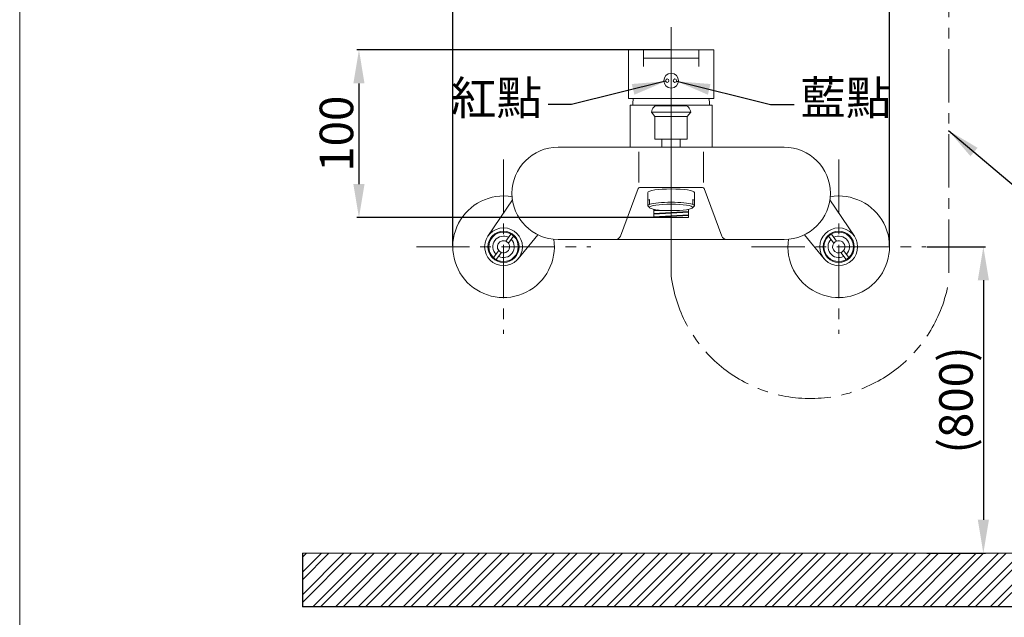
# Model space of a CAD drawing. Units: millimetres. Extents: x 2001 to 3681, y 64 to 2466.
# Drawn here: x 2001 to 2589, y 355 to 712 of the extents above; entities that cross this region are included whole.
import ezdxf

# ---------------------------------------------------------------- set-up
doc = ezdxf.new("R2010")
doc.units = ezdxf.units.MM
doc.linetypes.add('CENTER', pattern=[50.8, 31.75, -6.35, 6.35, -6.35])
doc.layers.get('0').update_dxf_attribs({"lineweight": 15})
doc.layers.get('Defpoints').update_dxf_attribs({"color": 8})
for name, color, linetype, lineweight in [('C', 1, 'CENTER', 5), ('DIM', 3, 'Continuous', 5), ('I', 7, 'Continuous', 15), ('PV', 7, 'Continuous', 15)]:
    doc.layers.add(name, color=color, linetype=linetype, lineweight=lineweight)
doc.styles.get("Standard").update_dxf_attribs({"font": 'arial.ttf'})
doc.dimstyles.new('ISO-25', dxfattribs={"dimtxt": 20, "dimasz": 20, "dimexe": 1.25, "dimexo": 0.625, "dimtad": 1, "dimtxsty": 'Standard', "dimcen": 2.5, "dimadec": 0, "dimazin": 0, "dimtfac": 1, "dimtmove": 0, "dimatfit": 3, "dimfxl": 1, "dimarcsym": 0})

# ---------------------------------------------------------------- blocks, each defined once
blk = doc.blocks.new('*D4')
at = {"layer": 'Defpoints', "color": 0, "transparency": 16777216}
for p in [(2520.5, 749.72), (2259.9, 576.22), (2520.5, 576.22)]:
    blk.add_point(p, dxfattribs=at)
at = {"layer": 'DIM', "color": 0, "lineweight": -2, "transparency": 16777216}
for p, q in [((2259.9, 576.84), (2259.9, 750.97)), ((2279.9, 749.72), (2500.5, 749.72)), ((2520.5, 576.84), (2520.5, 750.97))]:
    blk.add_line(p, q, dxfattribs=at)
at = {"layer": 'DIM', "color": 0, "transparency": 16777216}
for points in [[(2279.9, 753.05), (2279.9, 746.38), (2259.9, 749.72)], [(2500.5, 753.05), (2500.5, 746.38), (2520.5, 749.72)]]:
    blk.add_solid(points, dxfattribs=at)
at = {"layer": 'DIM', "color": 0, "transparency": 16777216, "insert": (2390.2, 760.55), "char_height": 20, "attachment_point": 5}
blk.add_mtext('260', dxfattribs=at)
blk = doc.blocks.new('*D5')
at = {"layer": 'Defpoints', "color": 0, "transparency": 16777216}
for p in [(2390.2, 693.71), (2203.9, 593.61), (2390.2, 593.61)]:
    blk.add_point(p, dxfattribs=at)
at = {"layer": 'DIM', "color": 0, "lineweight": -2, "transparency": 16777216}
for p, q in [((2389.57, 693.71), (2202.65, 693.71)), ((2203.9, 673.71), (2203.9, 613.61)), ((2389.57, 593.61), (2202.65, 593.61))]:
    blk.add_line(p, q, dxfattribs=at)
at = {"layer": 'DIM', "color": 0, "transparency": 16777216}
for points in [[(2200.57, 673.71), (2207.23, 673.71), (2203.9, 693.71)], [(2200.57, 613.61), (2207.23, 613.61), (2203.9, 593.61)]]:
    blk.add_solid(points, dxfattribs=at)
at = {"layer": 'DIM', "color": 0, "transparency": 16777216, "insert": (2193.06, 643.66), "char_height": 20, "attachment_point": 5, "rotation": 90}
blk.add_mtext('100', dxfattribs=at)
blk = doc.blocks.new('*D13')
at = {"layer": 'Defpoints', "color": 0, "transparency": 16777216}
for p in [(2542.2, 576.22), (2542.2, 393.41), (2576.5, 393.41)]:
    blk.add_point(p, dxfattribs=at)
at = {"layer": 'DIM', "color": 0, "lineweight": -2, "transparency": 16777216}
for p, q in [((2542.82, 576.22), (2577.75, 576.22)), ((2576.5, 556.22), (2576.5, 413.41)), ((2542.82, 393.41), (2577.75, 393.41))]:
    blk.add_line(p, q, dxfattribs=at)
at = {"layer": 'DIM', "color": 0, "transparency": 16777216}
for points in [[(2573.17, 556.22), (2579.83, 556.22), (2576.5, 576.22)], [(2573.17, 413.41), (2579.83, 413.41), (2576.5, 393.41)]]:
    blk.add_solid(points, dxfattribs=at)
at = {"layer": 'DIM', "color": 0, "transparency": 16777216, "insert": (2562.76, 484.81), "char_height": 20, "attachment_point": 5, "rotation": 90}
blk.add_mtext('(800)', dxfattribs=at)

msp = doc.modelspace()

# ---------------------------------------------------------------- hatches: boundary and pattern name
at = {"true_color": 0x636466}
h = msp.add_hatch(dxfattribs=at)
h.set_pattern_fill('ANSI32', color=251)
h.set_pattern_definition([(45, (1961.895, 106.467), (-6.73519, 6.73519), []), (45, (1966.385, 106.467), (-6.73519, 6.73519), [])])
h.paths.add_polyline_path([(2849.349, 361.411), (2849.349, 393.411), (2170.134, 393.411), (2170.134, 361.411)])

# ---------------------------------------------------------------- linework, layer by layer
at = {"layer": 'C'}
for p, q in [((2290.2, 628.215), (2290.2, 524.215)), ((2490.2, 628.215), (2490.2, 524.215)), ((2238.2, 576.215), (2342.2, 576.215)), ((2438.2, 576.215), (2542.2, 576.215))]:
    msp.add_line(p, q, dxfattribs=at)
at = {"layer": 'Defpoints'}
for p in [(2170.134, 393.411), (2849.349, 361.411)]:
    msp.add_line(p, (2170.134, 361.411), dxfattribs=at)
at = {"layer": 'I'}
for p, q in [((2001.454, 89.985), (2001.454, 2465.743)), ((2849.349, 393.411), (2170.134, 393.411))]:
    msp.add_line(p, q, dxfattribs=at)
at = {"layer": 'PV', "linetype": 'CENTER'}
for p, q in [((2555.959, 1151.323), (2555.959, 556.574)), ((2390.203, 580.843), (2390.203, 558.954))]:
    msp.add_line(p, q, dxfattribs=at)
at = {"layer": 'PV', "color": 1}
msp.add_line((2390.2, 707.154), (2390.2, 580.614), dxfattribs=at)
at = {"layer": 'PV'}
for p, q in [((2364.7, 693.714), (2364.7, 664.714)), ((2364.7, 693.714), (2415.7, 693.714)), ((2373.7, 693.714), (2373.7, 683.714)), ((2406.7, 693.714), (2406.7, 683.714)), ((2415.7, 693.714), (2415.7, 664.714)), ((2373.7, 688.714), (2406.7, 688.714)), ((2364.7, 664.714), (2415.7, 664.714)), ((2365.75, 660.614), (2365.75, 635.614)), ((2365.75, 660.614), (2414.65, 660.614)), ((2381.416, 660.314), (2398.983, 660.314)), ((2414.65, 660.614), (2414.65, 635.614)), ((2378.4, 656.514), (2402, 656.514)), ((2378.4, 656.514), (2380.55, 654.014)), ((2380.55, 654.014), (2380.55, 640.514)), ((2380.55, 654.014), (2399.85, 654.014)), ((2402, 656.514), (2399.85, 654.014)), ((2399.85, 654.014), (2399.85, 640.514)), ((2380.55, 640.514), (2399.85, 640.514)), ((2384.725, 640.514), (2384.725, 635.614)), ((2395.675, 640.514), (2395.675, 635.614)), ((2322.7, 635.614), (2457.7, 635.614)), ((2370.824, 614.544), (2370.824, 632.83)), ((2409.575, 614.544), (2409.575, 632.83)), ((2371.395, 611.614), (2409.004, 611.614)), ((2370.458, 610.962), (2359.925, 582.571)), ((2376.3, 608.621), (2376.3, 600.712)), ((2404.1, 600.712), (2404.1, 608.621)), ((2409.942, 610.962), (2420.474, 582.571)), ((2280.849, 582.543), (2295.484, 604.17)), ((2376.461, 600.394), (2377.475, 599.402)), ((2377.3, 601.491), (2377.3, 604.456)), ((2403.938, 600.394), (2402.924, 599.402)), ((2403.1, 601.491), (2403.1, 604.456)), ((2499.55, 582.543), (2484.915, 604.17)), ((2379.9, 598.554), (2379.9, 593.614)), ((2379.9, 598.123), (2381.864, 598.242)), ((2379.9, 597.622), (2385.128, 597.939)), ((2379.9, 596.119), (2400.5, 597.367)), ((2379.9, 595.618), (2400.5, 596.866)), ((2379.9, 594.115), (2400.5, 595.364)), ((2379.9, 593.614), (2400.5, 594.863)), ((2379.9, 593.614), (2400.5, 593.614)), ((2400.5, 598.554), (2400.5, 593.614)), ((2294.597, 583.826), (2291.487, 579.631)), ((2296.204, 582.635), (2293.094, 578.44)), ((2298.971, 569.107), (2310.578, 583.43)), ((2481.428, 569.107), (2469.821, 583.43)), ((2484.195, 582.635), (2487.306, 578.44)), ((2485.802, 583.826), (2488.912, 579.631)), ((2322.7, 580.614), (2457.7, 580.614)), ((2287.306, 573.991), (2284.195, 569.796)), ((2288.912, 572.8), (2285.802, 568.604)), ((2491.487, 572.8), (2494.597, 568.604)), ((2493.094, 573.991), (2496.204, 569.796))]:
    msp.add_line(p, q, dxfattribs=at)
for centre, radius in [((2390.2, 675.314), 4.4), ((2387.9, 675.314), 1), ((2392.5, 675.314), 1), ((2290.2, 576.215), 11.29), ((2290.2, 576.215), 9.29), ((2290.2, 576.215), 8.79), ((2490.2, 576.215), 11.29), ((2490.2, 576.215), 9.29), ((2490.2, 576.215), 8.79)]:
    msp.add_circle(centre, radius, dxfattribs=at)
for centre, radius, start, end in [((2390.2, 660.614), 22.95, 169.708908, 180), ((2390.2, 660.614), 22.95, 0, 10.291092), ((2385.572, 654.964), 7.338, 141.130464, 167.806176), ((2381.416, 658.314), 2, 90, 141.130464), ((2398.983, 658.314), 2, 38.869536, 90), ((2394.827, 654.964), 7.338, 12.193824, 38.869536), ((2322.7, 608.114), 27.5, 90, 270), ((2457.7, 608.114), 27.5, 270, 90), ((2371.395, 610.614), 1, 90, 159.646771), ((2409.004, 610.614), 1, 20.353229, 90), ((2290.2, 576.215), 30.3, 80.358322, 8.572724), ((2490.2, 576.215), 30.3, 171.427276, 99.641678), ((2290.2, 576.215), 6.4, 62.436175, 224.457576), ((2357.113, 583.614), 3, 270, 339.646771), ((2423.287, 583.614), 3, 200.353229, 270), ((2490.2, 576.215), 6.4, 315.542424, 117.563825), ((2290.2, 576.215), 3.65, 37.546078, 217.546078), ((2290.2, 576.215), 6.4, 242.436175, 44.457576), ((2290.2, 576.215), 3.65, 217.546078, 37.546078), ((2490.2, 576.215), 6.4, 135.542424, 297.563825), ((2490.2, 576.215), 3.65, 142.453922, 322.453922), ((2490.2, 576.215), 3.65, 322.453922, 142.453922)]:
    msp.add_arc(centre, radius, start, end, dxfattribs=at)
at = {"layer": 'PV', "linetype": 'CENTER'}
msp.add_arc((2473.248, 569.401), 83.7, 187.169953, 351.185043, dxfattribs=at)
at = {"layer": 'PV'}
for centre, start_param, end_param in [((2390.2, 608.621), 3.1415927, 6.2831853), ((2390.2, 600.712), 2.9889961, 6.4357819), ((2390.2, 603.678), 3.1415927, 3.523226)]:
    msp.add_ellipse(centre, major_axis=(-13.9, 0), ratio=0.150442, start_param=start_param, end_param=end_param, dxfattribs=at)
at = {"layer": 'PV', "extrusion": (0, 0, -1)}
msp.add_ellipse((2390.2, 603.678), major_axis=(13.9, 0), ratio=0.150442, start_param=3.1415927, end_param=3.523226, dxfattribs=at)
at = {"layer": 'PV'}
msp.add_ellipse((2390.2, 599.723), major_axis=(-12.902, 0), ratio=0.1504221, dxfattribs=at)

# ---------------------------------------------------------------- texts
at = {"layer": 'DIM', "char_height": 20}
for s, insert, attachment_point in [('{\\fMicrosoft JhengHei|b0|i0|c136|p34;紅點}', (2313.192, 675.088), 3), ('{\\fMicrosoft JhengHei|b0|i0|c136|p34;藍點}', (2467.208, 675.088), 1)]:
    msp.add_mtext_dynamic_manual_height_columns(s, width=62.38003, gutter_width=12.5, heights=[0], dxfattribs=dict(at, insert=insert, attachment_point=attachment_point))

# ---------------------------------------------------------------- dimensions: what is measured, and where the dimension line sits
at = {"layer": 'DIM'}
dim = msp.add_linear_dim(base=(2520.5, 749.718), p1=(2259.9, 576.215), p2=(2520.5, 576.215), text='260', dimstyle='ISO-25', dxfattribs=at)
dim.commit()
dim.dimension.update_dxf_attribs({"geometry": '*D4', "text_midpoint": (2390.2, 760.555)})
for base, p1, p2, text, picture, middle in [((2203.899, 593.614), (2390.2, 693.714), (2390.2, 593.614), '100', '*D5', (2193.062, 643.664)), ((2576.5, 393.411), (2542.2, 576.215), (2542.2, 393.411), '(800)', '*D13', (2562.764, 484.813))]:
    dim = msp.add_linear_dim(base=base, p1=p1, p2=p2, angle=90, text=text, dimstyle='ISO-25', dxfattribs=at)
    dim.commit()
    dim.dimension.update_dxf_attribs({"geometry": picture, "text_midpoint": middle})

# ---------------------------------------------------------------- leaders
for points in [[(2386.9, 674.941), (2330.811, 661.024), (2316.817, 661.024)], [(2393.5, 674.941), (2449.588, 661.024), (2463.582, 661.024)], [(2555.636, 645.623), (2625.826, 586.56), (2696.474, 586.56)]]:
    msp.add_leader(points, dimstyle='ISO-25', override={"dimgap": 0.625, "dimtad": 0}, dxfattribs=at)

doc.saveas('drawing.dxf')
